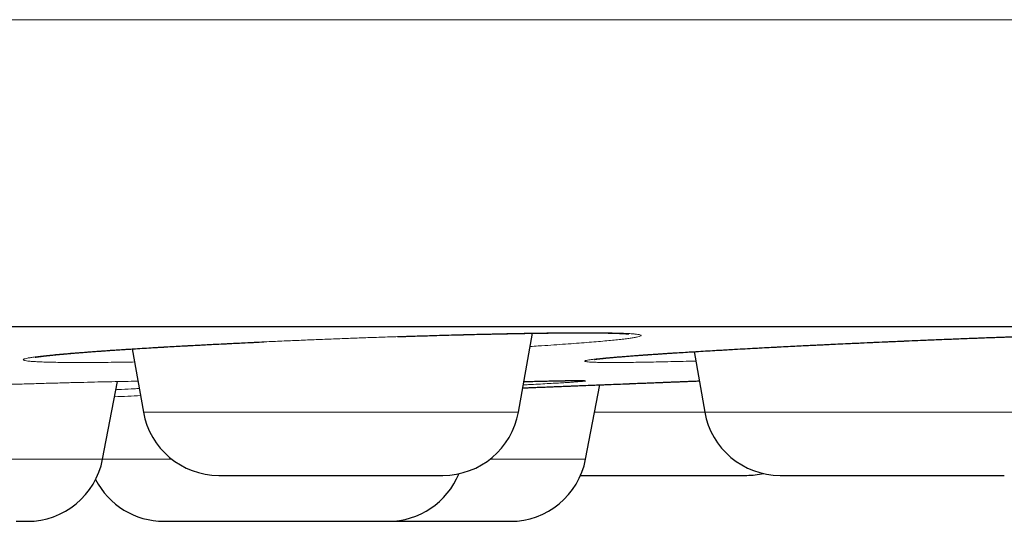
# Model space of a CAD drawing. Units: millimetres. Extents: x 8 to 482, y 12 to 243.
# Drawn here: x 104 to 110, y 185 to 189 of the extents above; entities that cross this region are included whole.
import ezdxf

# ---------------------------------------------------------------- set-up
doc = ezdxf.new("R2010")
doc.units = ezdxf.units.MM

msp = doc.modelspace()

# ---------------------------------------------------------------- linework, layer by layer
at = {"color": 7, "linetype": 'Continuous', "lineweight": 30}
for p, q in [((107.084, 186.0288), (107.1747, 186.5427)), ((104.5657, 186.4404), (104.6383, 186.0288)), ((108.2286, 186.4225), (108.298, 186.0288)), ((104.3723, 185.7216), (104.4692, 186.2273)), ((107.5215, 185.7216), (107.6143, 186.2061))]:
    msp.add_line(p, q, dxfattribs=at)
at = {"color": 8, "linetype": 'Continuous', "lineweight": 0}
for p, q in [((104.6383, 186.0288), (107.084, 186.0288)), ((107.5804, 186.0288), (108.298, 186.0288)), ((108.298, 186.0288), (110.7437, 186.0288)), ((102.1062, 185.7216), (104.3723, 185.7216)), ((104.3723, 185.7216), (104.823, 185.7216)), ((106.8994, 185.7216), (107.5215, 185.7216))]:
    msp.add_line(p, q, dxfattribs=at)
at = {"color": 7, "linetype": 'Continuous', "lineweight": 30}
for centre, start, end in [((105.1307, 186.1156), 190, 270), ((106.5916, 186.1156), 270, 350), ((108.7904, 186.1156), 190, 270), ((103.8813, 185.8156), 270, 349.15568), ((107.0305, 185.8156), 270, 349.15568), ((104.7723, 185.8156), 207.00117, 270), ((106.2332, 185.8156), 270, 337.79402), ((108.5724, 186.1156), 270, 282.58886)]:
    msp.add_arc(centre, 0.5, start, end, dxfattribs=at)
at = {"color": 8, "linetype": 'Continuous', "lineweight": 0}
for points, knots in [([(27.0014, 188.5884), (27.0034, 188.5884), (27.0073, 188.5884), (27.0388, 188.5884), (27.0889, 188.5884), (27.1594, 188.5884), (27.2498, 188.5884), (27.358, 188.5884), (27.4825, 188.5884), (27.6221, 188.5884), (27.7792, 188.5884), (27.9536, 188.5884), (28.1454, 188.5884), (28.3544, 188.5884), (28.5806, 188.5884), (28.8239, 188.5884), (29.0843, 188.5884), (29.36, 188.5884), (29.6506, 188.5884), (29.9557, 188.5884), (30.277, 188.5884), (30.6234, 188.5884), (30.9963, 188.5884), (31.3972, 188.5884), (31.8164, 188.5884), (32.2536, 188.5884), (32.7086, 188.5884), (33.1721, 188.5884), (33.6429, 188.5884), (34.1196, 188.5884), (34.6114, 188.5884), (35.1179, 188.5884), (35.6392, 188.5884), (36.1748, 188.5884), (36.7248, 188.5884), (37.2888, 188.5884), (37.8667, 188.5884), (38.4548, 188.5884), (39.0526, 188.5884), (39.6596, 188.5884), (40.2793, 188.5884), (40.9282, 188.5884), (41.6075, 188.5884), (42.3179, 188.5884), (43.042, 188.5884), (43.7794, 188.5884), (44.5297, 188.5884), (45.2781, 188.5884), (46.0235, 188.5884), (46.7647, 188.5884), (47.5162, 188.5884), (48.2778, 188.5884), (49.0491, 188.5884), (49.8299, 188.5884), (50.6199, 188.5884), (51.4188, 188.5884), (52.2262, 188.5884), (53.0372, 188.5884), (53.8511, 188.5884), (54.6676, 188.5884), (55.4913, 188.5884), (56.3441, 188.5884), (57.2263, 188.5884), (58.1381, 188.5884), (59.0568, 188.5884), (59.9821, 188.5884), (60.9136, 188.5884), (61.8329, 188.5884), (62.7393, 188.5884), (63.6322, 188.5884), (64.5291, 188.5884), (65.4297, 188.5884), (66.3337, 188.5884), (67.2408, 188.5884), (68.1505, 188.5884), (69.0626, 188.5884), (69.9767, 188.5884), (70.8871, 188.5884), (71.7933, 188.5884), (72.695, 188.5884), (73.5973, 188.5884), (74.524, 188.5884), (75.4748, 188.5884), (76.4492, 188.5884), (77.4227, 188.5884), (78.3951, 188.5884), (79.3658, 188.5884), (80.3161, 188.5884), (81.2456, 188.5884), (82.1542, 188.5884), (83.06, 188.5884), (83.9625, 188.5884), (84.8616, 188.5884), (85.7568, 188.5884), (86.6478, 188.5884), (87.5343, 188.5884), (88.4159, 188.5884), (89.287, 188.5884), (90.1475, 188.5884), (90.9971, 188.5884), (91.8407, 188.5884), (92.7003, 188.5884), (93.5749, 188.5884), (94.4635, 188.5884), (95.3437, 188.5884), (96.2151, 188.5884), (97.0773, 188.5884), (97.9138, 188.5884), (98.7249, 188.5884), (99.5109, 188.5884), (100.2876, 188.5884), (101.0548, 188.5884), (101.812, 188.5884), (102.5591, 188.5884), (103.2957, 188.5884), (104.0216, 188.5884), (104.7364, 188.5884), (105.4358, 188.5884), (106.1195, 188.5884), (106.7877, 188.5884), (107.4442, 188.5884), (108.1058, 188.5884), (108.7711, 188.5884), (109.4386, 188.5884), (110.0914, 188.5884), (110.7291, 188.5884), (111.3516, 188.5884), (111.947, 188.5884), (112.5162, 188.5884), (113.06, 188.5884), (113.5894, 188.5884), (114.1043, 188.5884), (114.6044, 188.5884), (115.0896, 188.5884), (115.5597, 188.5884), (116.0145, 188.5884), (116.4538, 188.5884), (116.8748, 188.5884), (117.2778, 188.5884), (117.6628, 188.5884), (118.0322, 188.5884), (118.395, 188.5884), (118.7497, 188.5884), (119.0946, 188.5884), (119.4206, 188.5884), (119.7276, 188.5884), (120.0156, 188.5884), (120.2793, 188.5884), (120.5199, 188.5884), (120.7386, 188.5884), (120.9402, 188.5884), (121.1244, 188.5884), (121.2913, 188.5884), (121.4408, 188.5884), (121.5728, 188.5884), (121.6872, 188.5884), (121.784, 188.5884), (121.8627, 188.5884), (121.9236, 188.5884), (121.9666, 188.5884), (121.9935, 188.5884), (121.9969, 188.5884), (121.9986, 188.5884)], [0, 0, 0, 0, 0.006533, 0.013065, 0.019598, 0.026131, 0.032665, 0.039198, 0.045359, 0.051519, 0.05768, 0.06384, 0.070001, 0.076161, 0.082321, 0.088482, 0.094642, 0.100802, 0.106852, 0.112901, 0.118951, 0.125, 0.131533, 0.138065, 0.144598, 0.151131, 0.157665, 0.164198, 0.170359, 0.176519, 0.18268, 0.18884, 0.195001, 0.201161, 0.207321, 0.213482, 0.219642, 0.225802, 0.231852, 0.237901, 0.243951, 0.25, 0.256533, 0.263065, 0.269598, 0.276131, 0.282665, 0.289198, 0.295359, 0.301519, 0.30768, 0.31384, 0.320001, 0.326161, 0.332321, 0.338482, 0.344642, 0.350802, 0.356852, 0.362901, 0.368951, 0.375, 0.381533, 0.388065, 0.394598, 0.401131, 0.407665, 0.414198, 0.420359, 0.426519, 0.43268, 0.43884, 0.445001, 0.451161, 0.457321, 0.463482, 0.469642, 0.475802, 0.481852, 0.487901, 0.493951, 0.5, 0.506533, 0.513065, 0.519598, 0.526131, 0.532665, 0.539198, 0.545359, 0.551519, 0.55768, 0.56384, 0.570001, 0.576161, 0.582321, 0.588482, 0.594642, 0.600802, 0.606852, 0.612901, 0.618951, 0.625, 0.631533, 0.638065, 0.644598, 0.651131, 0.657665, 0.664198, 0.670359, 0.676519, 0.68268, 0.68884, 0.695001, 0.701161, 0.707321, 0.713482, 0.719642, 0.725802, 0.731852, 0.737901, 0.743951, 0.75, 0.756533, 0.763065, 0.769598, 0.776131, 0.782665, 0.789198, 0.795359, 0.801519, 0.80768, 0.81384, 0.820001, 0.826161, 0.832321, 0.838482, 0.844642, 0.850802, 0.856852, 0.862901, 0.868951, 0.875, 0.881533, 0.888065, 0.894598, 0.901131, 0.907665, 0.914198, 0.920359, 0.926519, 0.93268, 0.93884, 0.945001, 0.951161, 0.957321, 0.963482, 0.969642, 0.975802, 0.981852, 0.987901, 0.993951, 1, 1, 1, 1]), ([(104.2286, 186.3519), (104.207, 186.3519), (104.1641, 186.3519), (104.1066, 186.3524), (104.0545, 186.3532), (104.0085, 186.3542), (103.9682, 186.3556), (103.9339, 186.3572), (103.9055, 186.3592), (103.8831, 186.3614), (103.867, 186.3639), (103.8572, 186.3667), (103.8539, 186.3697), (103.857, 186.373), (103.8664, 186.3765), (103.8823, 186.3803), (103.9042, 186.3842), (103.9322, 186.3884), (103.9661, 186.3927), (104.006, 186.3972), (104.0519, 186.4019), (104.1037, 186.4067), (104.1613, 186.4117), (104.224, 186.4168), (104.2917, 186.422), (104.364, 186.4273), (104.4411, 186.4326), (104.5228, 186.438), (104.6092, 186.4434), (104.6998, 186.4489), (104.7939, 186.4543), (104.8908, 186.4597), (104.9905, 186.4651), (105.093, 186.4704), (105.1982, 186.4757), (105.3061, 186.4809), (105.4161, 186.486), (105.5273, 186.491), (105.639, 186.4958), (105.751, 186.5005), (105.8632, 186.505), (105.9758, 186.5093), (106.0887, 186.5135), (106.2014, 186.5175), (106.313, 186.5213), (106.4226, 186.5248), (106.5299, 186.5281), (106.635, 186.5311), (106.7378, 186.5338), (106.8383, 186.5363), (106.9363, 186.5386), (107.0311, 186.5405), (107.122, 186.5422), (107.2085, 186.5436), (107.2905, 186.5446), (107.3681, 186.5454), (107.4413, 186.5458), (107.5098, 186.546), (107.5732, 186.5458), (107.6309, 186.5454), (107.6829, 186.5446), (107.729, 186.5436), (107.7694, 186.5422), (107.8039, 186.5405), (107.8324, 186.5386), (107.8549, 186.5363), (107.871, 186.5338), (107.8806, 186.5311), (107.8839, 186.5281), (107.8807, 186.5248), (107.8712, 186.5213), (107.8553, 186.5175), (107.8333, 186.5135), (107.8053, 186.5094), (107.7713, 186.505), (107.7314, 186.5005), (107.6854, 186.4958), (107.6336, 186.491), (107.5758, 186.486), (107.5129, 186.4809), (107.445, 186.4757), (107.3725, 186.4704), (107.2953, 186.4651), (107.2244, 186.4604), (107.1775, 186.4575), (107.1594, 186.4564)], [0, 0, 0, 0, 0.012207, 0.024313, 0.036356, 0.048376, 0.060411, 0.0725, 0.084681, 0.096901, 0.109018, 0.121069, 0.133094, 0.14513, 0.157217, 0.169392, 0.181596, 0.193702, 0.205749, 0.217776, 0.229821, 0.241923, 0.254119, 0.266291, 0.278377, 0.290414, 0.302441, 0.314496, 0.326618, 0.338844, 0.350995, 0.363066, 0.375094, 0.387119, 0.399178, 0.411311, 0.423555, 0.435715, 0.44779, 0.459818, 0.471838, 0.483889, 0.496009, 0.508236, 0.520434, 0.532533, 0.544573, 0.556591, 0.568627, 0.580721, 0.592909, 0.605142, 0.617275, 0.629345, 0.641391, 0.653452, 0.665568, 0.677776, 0.68996, 0.70206, 0.714114, 0.726161, 0.738239, 0.750388, 0.762646, 0.77481, 0.786888, 0.798916, 0.810935, 0.822983, 0.835099, 0.847321, 0.859525, 0.871629, 0.883673, 0.895693, 0.907729, 0.919821, 0.932005, 0.944226, 0.956343, 0.968395, 0.98042, 0.992456, 1, 1, 1, 1]), ([(107.6977, 186.3519), (107.6825, 186.3519), (107.6521, 186.3519), (107.6141, 186.3524), (107.5819, 186.3532), (107.5561, 186.3542), (107.5365, 186.3556), (107.5231, 186.3572), (107.5161, 186.3592), (107.5152, 186.3614), (107.5206, 186.3639), (107.5322, 186.3667), (107.5502, 186.3697), (107.5745, 186.373), (107.6051, 186.3765), (107.6419, 186.3803), (107.6846, 186.3842), (107.7328, 186.3884), (107.7864, 186.3927), (107.8455, 186.3972), (107.91, 186.4019), (107.9799, 186.4067), (108.0549, 186.4117), (108.1344, 186.4168), (108.218, 186.422), (108.3053, 186.4273), (108.3964, 186.4326), (108.4914, 186.438), (108.5901, 186.4434), (108.692, 186.4489), (108.7963, 186.4543), (108.9024, 186.4597), (109.0101, 186.4651), (109.1194, 186.4704), (109.2304, 186.4757), (109.3429, 186.4809), (109.4563, 186.486), (109.5698, 186.491), (109.6825, 186.4958), (109.7943, 186.5005), (109.9052, 186.505), (110.0152, 186.5093), (110.1243, 186.5135), (110.2319, 186.5175), (110.3374, 186.5213), (110.4398, 186.5248), (110.5388, 186.5281), (110.6344, 186.5311), (110.7267, 186.5338), (110.8156, 186.5363), (110.9009, 186.5386), (110.9821, 186.5405), (111.0585, 186.5422), (111.1296, 186.5436), (111.1956, 186.5446), (111.2563, 186.5454), (111.3118, 186.5458), (111.3618, 186.546), (111.4062, 186.5458), (111.4445, 186.5454), (111.4766, 186.5446), (111.5025, 186.5436), (111.5221, 186.5422), (111.5355, 186.5405), (111.5427, 186.5386), (111.5437, 186.5363), (111.5383, 186.5338), (111.5266, 186.5311), (111.5085, 186.5281), (111.4841, 186.5248), (111.4534, 186.5213), (111.4164, 186.5175), (111.3738, 186.5135), (111.3255, 186.5094), (111.2718, 186.505), (111.2127, 186.5005), (111.1482, 186.4958), (111.0783, 186.491), (111.0032, 186.486), (110.9231, 186.4809), (110.8626, 186.4771), (110.8278, 186.475), (110.8223, 186.4747)], [0, 0, 0, 0, 0.012734, 0.025362, 0.037926, 0.050465, 0.063019, 0.07563, 0.088338, 0.101086, 0.113726, 0.126297, 0.138841, 0.151397, 0.164006, 0.176707, 0.189437, 0.202066, 0.214634, 0.22718, 0.239745, 0.252369, 0.265092, 0.27779, 0.290398, 0.302955, 0.315501, 0.328077, 0.340722, 0.353476, 0.366152, 0.378744, 0.391291, 0.403835, 0.416416, 0.429072, 0.441845, 0.45453, 0.467126, 0.479674, 0.492213, 0.504784, 0.517427, 0.530183, 0.542907, 0.555529, 0.568088, 0.580626, 0.593182, 0.605797, 0.618512, 0.631273, 0.64393, 0.656521, 0.669087, 0.68167, 0.694308, 0.707043, 0.719754, 0.732376, 0.744951, 0.757518, 0.770118, 0.782791, 0.795578, 0.808268, 0.820867, 0.833415, 0.845953, 0.858521, 0.87116, 0.88391, 0.896641, 0.909268, 0.921831, 0.93437, 0.946927, 0.95954, 0.972251, 0.984999, 0.99764, 1, 1, 1, 1]), ([(104.5808, 186.3551), (104.5635, 186.3548), (104.5174, 186.3541), (104.447, 186.3532), (104.3694, 186.3524), (104.296, 186.3519), (104.2511, 186.3519), (104.2286, 186.3519)], [0, 0, 0, 0, 0.129354, 0.345572, 0.562289, 0.780202, 1, 1, 1, 1]), ([(108.2393, 186.3614), (108.2117, 186.3607), (108.1553, 186.3592), (108.0757, 186.3572), (107.9995, 186.3556), (107.9287, 186.3542), (107.8629, 186.3532), (107.8024, 186.3524), (107.7466, 186.3519), (107.7141, 186.3519), (107.6977, 186.3519)], [0, 0, 0, 0, 0.121428, 0.247694, 0.373037, 0.497858, 0.622561, 0.747551, 0.873232, 1, 1, 1, 1]), ([(102.3132, 186.1553), (102.3381, 186.1564), (102.3971, 186.159), (102.493, 186.163), (102.5998, 186.1674), (102.7084, 186.1718), (102.8188, 186.1762), (102.9309, 186.1804), (103.044, 186.1847), (103.1573, 186.1888), (103.2699, 186.1928), (103.3818, 186.1966), (103.4929, 186.2003), (103.6032, 186.2039), (103.7127, 186.2074), (103.8209, 186.2106), (103.9271, 186.2137), (104.0302, 186.2167), (104.1302, 186.2194), (104.2269, 186.2218), (104.3203, 186.2241), (104.4105, 186.2262), (104.4969, 186.228), (104.5612, 186.2293), (104.595, 186.2299), (104.6028, 186.23)], [0, 0, 0, 0, 0.033179, 0.078442, 0.123547, 0.168639, 0.213861, 0.25936, 0.305274, 0.350872, 0.39615, 0.441254, 0.486328, 0.531518, 0.57697, 0.622824, 0.668561, 0.713932, 0.759079, 0.804148, 0.849284, 0.894634, 0.940341, 0.986214, 1, 1, 1, 1]), ([(107.119, 186.2272), (107.1291, 186.2274), (107.1623, 186.2283), (107.2131, 186.2296), (107.271, 186.231), (107.3228, 186.2321), (107.3688, 186.233), (107.4089, 186.2336), (107.4432, 186.234), (107.4715, 186.2341), (107.4937, 186.234), (107.5096, 186.2336), (107.5191, 186.233), (107.5222, 186.2321), (107.5189, 186.231), (107.5092, 186.2296), (107.4933, 186.228), (107.4712, 186.2262), (107.4432, 186.2241), (107.4091, 186.2218), (107.369, 186.2194), (107.3229, 186.2167), (107.2709, 186.2138), (107.2128, 186.2106), (107.1609, 186.2079), (107.1266, 186.2062), (107.1152, 186.2056)], [0, 0, 0, 0, 0.01932, 0.063323, 0.106965, 0.150382, 0.193715, 0.237101, 0.280682, 0.324596, 0.368425, 0.411951, 0.45531, 0.498644, 0.542091, 0.585791, 0.62988, 0.673639, 0.717084, 0.760353, 0.803586, 0.846924, 0.890504, 0.934466, 0.978366, 1, 1, 1, 1]), ([(104.6113, 186.1822), (104.6003, 186.1816), (104.5637, 186.1796), (104.5129, 186.177), (104.4715, 186.1749), (104.4591, 186.1743)], [0, 0, 0, 0, 0.229334, 0.767886, 1, 1, 1, 1]), ([(104.4502, 186.1281), (104.4792, 186.1294), (104.5343, 186.1318), (104.5921, 186.1343), (104.6195, 186.1355)], [0, 0, 0, 0, 0.525615, 1, 1, 1, 1])]:
    msp.add_open_spline(points, degree=3, knots=knots, dxfattribs=at)
at = {"color": 7, "linetype": 'Continuous', "lineweight": 30}
for points, knots in [([(29.0014, 186.5856), (29.0019, 186.5856), (29.0027, 186.5856), (29.0096, 186.5856), (29.0206, 186.5856), (29.036, 186.5856), (29.0559, 186.5856), (29.0802, 186.5856), (29.1099, 186.5856), (29.1454, 186.5856), (29.1875, 186.5856), (29.2348, 186.5856), (29.2875, 186.5856), (29.3456, 186.5856), (29.409, 186.5856), (29.4778, 186.5856), (29.5518, 186.5856), (29.6313, 186.5856), (29.7156, 186.5856), (29.8046, 186.5856), (29.8981, 186.5856), (29.9967, 186.5856), (30.1008, 186.5856), (30.2105, 186.5856), (30.3259, 186.5856), (30.4464, 186.5856), (30.572, 186.5856), (30.7019, 186.5856), (30.8359, 186.5856), (30.9741, 186.5856), (31.1171, 186.5856), (31.2661, 186.5856), (31.421, 186.5856), (31.5821, 186.5856), (31.7483, 186.5856), (31.9196, 186.5856), (32.096, 186.5856), (32.2775, 186.5856), (32.4582, 186.5856), (32.6376, 186.5856), (32.815, 186.5856), (32.9965, 186.5856), (33.1819, 186.5856), (33.3713, 186.5856), (33.5646, 186.5856), (33.7685, 186.5856), (33.9835, 186.5856), (34.2099, 186.5856), (34.4412, 186.5856), (34.6773, 186.5856), (34.9182, 186.5856), (35.1639, 186.5856), (35.4144, 186.5856), (35.6697, 186.5856), (35.9298, 186.5856), (36.1932, 186.5856), (36.4596, 186.5856), (36.7289, 186.5856), (37.0024, 186.5856), (37.2815, 186.5856), (37.5663, 186.5856), (37.8568, 186.5856), (38.1513, 186.5856), (38.4499, 186.5856), (38.7507, 186.5856), (39.0536, 186.5856), (39.3586, 186.5856), (39.6674, 186.5856), (39.9823, 186.5856), (40.3033, 186.5856), (40.6305, 186.5856), (40.9617, 186.5856), (41.297, 186.5856), (41.6363, 186.5856), (41.9797, 186.5856), (42.3162, 186.5856), (42.6454, 186.5856), (42.9667, 186.5856), (43.2909, 186.5856), (43.618, 186.5856), (43.9481, 186.5856), (44.2811, 186.5856), (44.6282, 186.5856), (44.9898, 186.5856), (45.3662, 186.5856), (45.7462, 186.5856), (46.1297, 186.5856), (46.5167, 186.5856), (46.9073, 186.5856), (47.3014, 186.5856), (47.6991, 186.5856), (48.1003, 186.5856), (48.5026, 186.5856), (48.906, 186.5856), (49.3101, 186.5856), (49.7169, 186.5856), (50.1285, 186.5856), (50.545, 186.5856), (50.9663, 186.5856), (51.39, 186.5856), (51.8161, 186.5856), (52.242, 186.5856), (52.6676, 186.5856), (53.093, 186.5856), (53.5207, 186.5856), (53.9536, 186.5856), (54.3917, 186.5856), (54.8352, 186.5856), (55.281, 186.5856), (55.7292, 186.5856), (56.1799, 186.5856), (56.6328, 186.5856), (57.074, 186.5856), (57.5028, 186.5856), (57.919, 186.5856), (58.3367, 186.5856), (58.7557, 186.5856), (59.1762, 186.5856), (59.5981, 186.5856), (60.0356, 186.5856), (60.4888, 186.5856), (60.9578, 186.5856), (61.4287, 186.5856), (61.9012, 186.5856), (62.3755, 186.5856), (62.8515, 186.5856), (63.3292, 186.5856), (63.8087, 186.5856), (64.2899, 186.5856), (64.77, 186.5856), (65.2488, 186.5856), (65.7261, 186.5856), (66.2043, 186.5856), (66.6858, 186.5856), (67.1706, 186.5856), (67.6586, 186.5856), (68.1469, 186.5856), (68.6357, 186.5856), (69.1218, 186.5856), (69.6054, 186.5856), (70.0865, 186.5856), (70.5678, 186.5856), (71.0528, 186.5856), (71.5414, 186.5856), (72.0336, 186.5856), (72.5262, 186.5856), (73.0192, 186.5856), (73.5125, 186.5856), (74.0061, 186.5856), (74.4847, 186.5856), (74.9479, 186.5856), (75.3957, 186.5856), (75.8431, 186.5856), (76.2903, 186.5856), (76.7372, 186.5856), (77.1838, 186.5856), (77.6451, 186.5856), (78.1208, 186.5856), (78.6112, 186.5856), (79.1011, 186.5856), (79.5908, 186.5856), (80.0801, 186.5856), (80.5691, 186.5856), (81.0577, 186.5856), (81.546, 186.5856), (82.0339, 186.5856), (82.5186, 186.5856), (83.0001, 186.5856), (83.4779, 186.5856), (83.9547, 186.5856), (84.4327, 186.5856), (84.912, 186.5856), (85.3924, 186.5856), (85.8711, 186.5856), (86.3481, 186.5856), (86.8205, 186.5856), (87.2884, 186.5856), (87.7518, 186.5856), (88.2136, 186.5856), (88.6768, 186.5856), (89.1415, 186.5856), (89.6076, 186.5856), (90.0719, 186.5856), (90.5345, 186.5856), (90.9954, 186.5856), (91.4546, 186.5856), (91.8977, 186.5856), (92.3248, 186.5856), (92.7359, 186.5856), (93.1451, 186.5856), (93.5523, 186.5856), (93.9576, 186.5856), (94.361, 186.5856), (94.7757, 186.5856), (95.2017, 186.5856), (95.6386, 186.5856), (96.0731, 186.5856), (96.5053, 186.5856), (96.9352, 186.5856), (97.3627, 186.5856), (97.7878, 186.5856), (98.2105, 186.5856), (98.6309, 186.5856), (99.0465, 186.5856), (99.4572, 186.5856), (99.8629, 186.5856), (100.2657, 186.5856), (100.6675, 186.5856), (101.0683, 186.5856), (101.468, 186.5856), (101.8641, 186.5856), (102.2567, 186.5856), (102.6435, 186.5856), (103.0245, 186.5856), (103.3997, 186.5856), (103.7716, 186.5856), (104.1426, 186.5856), (104.5126, 186.5856), (104.8815, 186.5856), (105.2469, 186.5856), (105.6088, 186.5856), (105.9671, 186.5856), (106.3218, 186.5856), (106.6621, 186.5856), (106.988, 186.5856), (107.3, 186.5856), (107.6086, 186.5856), (107.9138, 186.5856), (108.2158, 186.5856), (108.5144, 186.5856), (108.8196, 186.5856), (109.1309, 186.5856), (109.4479, 186.5856), (109.7608, 186.5856), (110.0698, 186.5856), (110.3747, 186.5856), (110.6756, 186.5856), (110.9725, 186.5856), (111.2654, 186.5856), (111.5543, 186.5856), (111.8374, 186.5856), (112.1149, 186.5856), (112.3866, 186.5856), (112.6541, 186.5856), (112.9185, 186.5856), (113.1798, 186.5856), (113.4379, 186.5856), (113.6912, 186.5856), (113.9396, 186.5856), (114.1819, 186.5856), (114.4179, 186.5856), (114.6479, 186.5856), (114.8733, 186.5856), (115.0955, 186.5856), (115.3145, 186.5856), (115.5302, 186.5856), (115.741, 186.5856), (115.947, 186.5856), (116.1482, 186.5856), (116.3445, 186.5856), (116.5301, 186.5856), (116.7053, 186.5856), (116.8705, 186.5856), (117.0315, 186.5856), (117.1884, 186.5856), (117.341, 186.5856), (117.4895, 186.5856), (117.6386, 186.5856), (117.7878, 186.5856), (117.9366, 186.5856), (118.0804, 186.5856), (118.2191, 186.5856), (118.3527, 186.5856), (118.4812, 186.5856), (118.6047, 186.5856), (118.7231, 186.5856), (118.8364, 186.5856), (118.944, 186.5856), (119.046, 186.5856), (119.1425, 186.5856), (119.2339, 186.5856), (119.3207, 186.5856), (119.4027, 186.5856), (119.4799, 186.5856), (119.5518, 186.5856), (119.6183, 186.5856), (119.6791, 186.5856), (119.7343, 186.5856), (119.784, 186.5856), (119.8285, 186.5856), (119.8682, 186.5856), (119.9029, 186.5856), (119.9324, 186.5856), (119.9565, 186.5856), (119.9753, 186.5856), (119.9887, 186.5856), (119.997, 186.5856), (119.9981, 186.5856), (119.9986, 186.5856)], [0, 0, 0, 0, 0.003135, 0.006267, 0.009399, 0.012529, 0.015659, 0.018788, 0.021917, 0.02536, 0.028802, 0.032246, 0.035691, 0.039138, 0.042588, 0.04604, 0.049495, 0.052953, 0.056415, 0.05982, 0.063229, 0.066635, 0.070037, 0.073497, 0.076954, 0.080407, 0.083858, 0.087306, 0.090691, 0.094074, 0.097456, 0.100837, 0.104287, 0.107736, 0.111187, 0.114638, 0.11809, 0.121544, 0.125, 0.128134, 0.131267, 0.134398, 0.137529, 0.140658, 0.143787, 0.146916, 0.150359, 0.153801, 0.157245, 0.16069, 0.164138, 0.167587, 0.171039, 0.174494, 0.177953, 0.181415, 0.18482, 0.188229, 0.191635, 0.195037, 0.198497, 0.201954, 0.205407, 0.208858, 0.212306, 0.215691, 0.219074, 0.222456, 0.225837, 0.229287, 0.232736, 0.236187, 0.239638, 0.24309, 0.246544, 0.25, 0.253134, 0.256267, 0.259398, 0.262529, 0.265658, 0.268787, 0.271916, 0.275359, 0.278801, 0.282245, 0.28569, 0.289138, 0.292587, 0.296039, 0.299494, 0.302953, 0.306415, 0.30982, 0.313229, 0.316635, 0.320037, 0.323497, 0.326954, 0.330407, 0.333858, 0.337306, 0.340691, 0.344074, 0.347456, 0.350837, 0.354287, 0.357736, 0.361187, 0.364638, 0.36809, 0.371544, 0.375, 0.378134, 0.381267, 0.384398, 0.387529, 0.390658, 0.393787, 0.396916, 0.400359, 0.403801, 0.407245, 0.41069, 0.414138, 0.417587, 0.421039, 0.424494, 0.427953, 0.431415, 0.43482, 0.438229, 0.441635, 0.445037, 0.448497, 0.451954, 0.455407, 0.458858, 0.462306, 0.465691, 0.469074, 0.472456, 0.475837, 0.479287, 0.482736, 0.486187, 0.489638, 0.49309, 0.496544, 0.5, 0.503134, 0.506267, 0.509398, 0.512529, 0.515658, 0.518787, 0.521916, 0.525359, 0.528801, 0.532245, 0.53569, 0.539138, 0.542587, 0.546039, 0.549494, 0.552953, 0.556415, 0.55982, 0.563229, 0.566635, 0.570037, 0.573497, 0.576954, 0.580407, 0.583858, 0.587306, 0.590691, 0.594074, 0.597456, 0.600837, 0.604287, 0.607736, 0.611187, 0.614638, 0.61809, 0.621544, 0.625, 0.628134, 0.631267, 0.634398, 0.637529, 0.640658, 0.643787, 0.646916, 0.650359, 0.653801, 0.657245, 0.66069, 0.664138, 0.667587, 0.671039, 0.674494, 0.677953, 0.681415, 0.68482, 0.688229, 0.691635, 0.695037, 0.698497, 0.701954, 0.705407, 0.708858, 0.712306, 0.715691, 0.719074, 0.722456, 0.725837, 0.729287, 0.732736, 0.736187, 0.739638, 0.74309, 0.746544, 0.75, 0.753134, 0.756267, 0.759398, 0.762529, 0.765658, 0.768787, 0.771916, 0.775359, 0.778801, 0.782245, 0.78569, 0.789138, 0.792587, 0.796039, 0.799494, 0.802953, 0.806415, 0.80982, 0.813229, 0.816635, 0.820037, 0.823497, 0.826954, 0.830407, 0.833858, 0.837306, 0.840691, 0.844074, 0.847456, 0.850837, 0.854287, 0.857736, 0.861187, 0.864638, 0.86809, 0.871544, 0.875, 0.878134, 0.881267, 0.884398, 0.887529, 0.890658, 0.893787, 0.896916, 0.900359, 0.903801, 0.907245, 0.91069, 0.914138, 0.917587, 0.921039, 0.924494, 0.927953, 0.931415, 0.93482, 0.938229, 0.941635, 0.945038, 0.948498, 0.951955, 0.955408, 0.958859, 0.962307, 0.965692, 0.969075, 0.972457, 0.975838, 0.979288, 0.982737, 0.986187, 0.989638, 0.99309, 0.996544, 1, 1, 1, 1]), ([(103.9338, 186.3864), (103.9337, 186.3864), (103.9335, 186.3863), (103.9352, 186.3866), (103.9381, 186.3871), (103.9424, 186.3878), (103.9476, 186.3887), (103.9541, 186.3896), (103.962, 186.3907), (103.9703, 186.3918), (103.9788, 186.3929), (103.9869, 186.3939), (103.9952, 186.3949), (104.0031, 186.3958), (104.0101, 186.3966), (104.0162, 186.3972), (104.0212, 186.3978), (104.0257, 186.3983), (104.0311, 186.3989), (104.0386, 186.3996), (104.0488, 186.4007), (104.0613, 186.4019), (104.0755, 186.4033), (104.0906, 186.4048), (104.1086, 186.4064), (104.1294, 186.4083), (104.1532, 186.4104), (104.1774, 186.4125), (104.203, 186.4146), (104.2313, 186.4169), (104.2628, 186.4193), (104.2977, 186.422), (104.3341, 186.4247), (104.3718, 186.4274), (104.4103, 186.4301), (104.4519, 186.433), (104.4958, 186.4359), (104.5454, 186.4392), (104.5997, 186.4426), (104.6583, 186.4462), (104.7154, 186.4496), (104.7708, 186.4529), (104.8243, 186.4559), (104.8761, 186.4588), (104.926, 186.4615), (104.974, 186.4641), (105.0208, 186.4665), (105.0727, 186.4692), (105.1314, 186.4722), (105.1975, 186.4755), (105.2663, 186.4789), (105.3378, 186.4823), (105.3906, 186.4848), (105.4198, 186.4861), (105.4241, 186.4863)], [0, 0, 0, 0, 0.006962, 0.02237, 0.036832, 0.050679, 0.064483, 0.078738, 0.094189, 0.110905, 0.122973, 0.135626, 0.147938, 0.158759, 0.168083, 0.175781, 0.18203, 0.186879, 0.191992, 0.201132, 0.212452, 0.225953, 0.24119, 0.256191, 0.270721, 0.292601, 0.313313, 0.332853, 0.353201, 0.374915, 0.398113, 0.422792, 0.448948, 0.472297, 0.496702, 0.522162, 0.548626, 0.574833, 0.607907, 0.63958, 0.669856, 0.698007, 0.724839, 0.750358, 0.774567, 0.797469, 0.819155, 0.840897, 0.870011, 0.899922, 0.930628, 0.962126, 0.994413, 1, 1, 1, 1]), ([(106.2941, 186.5206), (106.3192, 186.5214), (106.3719, 186.5231), (106.4512, 186.5256), (106.5319, 186.528), (106.611, 186.5303), (106.6872, 186.5324), (106.7614, 186.5343), (106.8342, 186.5361), (106.8897, 186.5373), (106.9282, 186.5382), (106.9498, 186.5386), (106.9714, 186.5391), (106.9926, 186.5395), (107.0121, 186.5399), (107.029, 186.5402), (107.0426, 186.5405), (107.0559, 186.5407), (107.0701, 186.541), (107.0868, 186.5413), (107.105, 186.5416), (107.1257, 186.542), (107.1492, 186.5423), (107.1748, 186.5428), (107.2023, 186.5432), (107.2315, 186.5436), (107.2627, 186.544), (107.2958, 186.5444), (107.3293, 186.5447), (107.363, 186.545), (107.3961, 186.5452), (107.4284, 186.5454), (107.459, 186.5455), (107.4874, 186.5456), (107.5136, 186.5456), (107.5407, 186.5455), (107.5681, 186.5454), (107.595, 186.5451), (107.619, 186.5449), (107.6402, 186.5446), (107.6588, 186.5443), (107.6753, 186.544), (107.6899, 186.5436), (107.7032, 186.5433), (107.7133, 186.543), (107.7206, 186.5428), (107.7259, 186.5426), (107.7318, 186.5424), (107.7386, 186.5421), (107.7462, 186.5418), (107.7539, 186.5415), (107.7612, 186.5411), (107.7676, 186.5408), (107.774, 186.5404), (107.78, 186.5401), (107.7855, 186.5397), (107.7898, 186.5394), (107.7933, 186.5391), (107.796, 186.5389), (107.7982, 186.5387), (107.7998, 186.5385), (107.8009, 186.5384), (107.8017, 186.5383), (107.8023, 186.5382), (107.8028, 186.5382), (107.8027, 186.5382), (107.8026, 186.5382)], [0, 0, 0, 0, 0.03219, 0.067832, 0.103367, 0.138801, 0.174172, 0.207719, 0.242022, 0.2771, 0.287586, 0.298141, 0.308766, 0.319462, 0.329583, 0.338096, 0.344987, 0.350324, 0.358758, 0.367301, 0.376708, 0.387788, 0.400543, 0.414972, 0.430111, 0.446738, 0.464856, 0.484465, 0.505567, 0.52605, 0.547768, 0.569573, 0.590575, 0.610775, 0.630164, 0.648717, 0.672863, 0.69544, 0.716455, 0.735914, 0.754132, 0.770747, 0.786062, 0.800976, 0.81555, 0.821856, 0.828118, 0.835546, 0.844826, 0.855955, 0.868213, 0.879908, 0.890845, 0.901027, 0.914673, 0.92668, 0.937224, 0.94668, 0.955062, 0.962374, 0.968617, 0.973263, 0.979563, 0.98752, 0.997129, 1, 1, 1, 1]), ([(107.5805, 186.3722), (107.5805, 186.3722), (107.5804, 186.3722), (107.581, 186.3723), (107.5819, 186.3724), (107.5834, 186.3726), (107.5859, 186.373), (107.5892, 186.3735), (107.5933, 186.3741), (107.598, 186.3747), (107.6029, 186.3753), (107.608, 186.3759), (107.6138, 186.3766), (107.6202, 186.3773), (107.6277, 186.3781), (107.6356, 186.379), (107.6443, 186.3799), (107.654, 186.3808), (107.6648, 186.3819), (107.6802, 186.3834), (107.7016, 186.3853), (107.7306, 186.3878), (107.7571, 186.39), (107.7794, 186.3918), (107.796, 186.3931), (107.8134, 186.3945), (107.8311, 186.3958), (107.848, 186.3971), (107.8634, 186.3982), (107.8769, 186.3992), (107.8885, 186.4001), (107.8979, 186.4007), (107.9052, 186.4013), (107.9106, 186.4016), (107.9156, 186.402), (107.921, 186.4024), (107.9276, 186.4028), (107.9353, 186.4034), (107.9443, 186.404), (107.9564, 186.4049), (107.9721, 186.4059), (107.9921, 186.4073), (108.0147, 186.4088), (108.0392, 186.4105), (108.0649, 186.4121), (108.0916, 186.4139), (108.127, 186.4161), (108.1721, 186.419), (108.2282, 186.4225), (108.2868, 186.426), (108.3481, 186.4296), (108.4118, 186.4333), (108.4777, 186.4371), (108.5441, 186.4408), (108.6092, 186.4444), (108.6721, 186.4478), (108.7344, 186.4511), (108.7957, 186.4543), (108.8556, 186.4574), (108.9119, 186.4603), (108.9611, 186.4627), (109.0037, 186.4648), (109.0416, 186.4667), (109.0803, 186.4685), (109.1272, 186.4708), (109.1835, 186.4735), (109.25, 186.4766), (109.3209, 186.4798), (109.3963, 186.4833), (109.4707, 186.4866), (109.5435, 186.4898), (109.6142, 186.4929), (109.6864, 186.496), (109.7579, 186.499), (109.8266, 186.5018), (109.8915, 186.5044), (109.9523, 186.5068), (110.009, 186.5091), (110.0616, 186.5111), (110.1106, 186.5129), (110.1567, 186.5147), (110.2, 186.5163), (110.2425, 186.5178), (110.2836, 186.5193), (110.3254, 186.5207), (110.368, 186.5222), (110.4135, 186.5238), (110.4615, 186.5254), (110.512, 186.5271), (110.5647, 186.5288), (110.6194, 186.5305), (110.6737, 186.5321), (110.7274, 186.5337), (110.7791, 186.5352), (110.829, 186.5365), (110.8755, 186.5377), (110.9181, 186.5388), (110.9571, 186.5397), (110.9926, 186.5406), (111.025, 186.5413), (111.0569, 186.5419), (111.0877, 186.5425), (111.1171, 186.5431), (111.1428, 186.5435), (111.1623, 186.5438), (111.1768, 186.5441), (111.1872, 186.5442), (111.1972, 186.5444), (111.2074, 186.5445), (111.2187, 186.5446), (111.2322, 186.5448), (111.2478, 186.545), (111.2656, 186.5452), (111.2848, 186.5453), (111.3052, 186.5454), (111.3254, 186.5455), (111.3442, 186.5456), (111.3605, 186.5455), (111.3745, 186.5455), (111.3864, 186.5454), (111.3968, 186.5453), (111.4059, 186.5452), (111.4139, 186.5451), (111.4225, 186.545), (111.4321, 186.5448), (111.4425, 186.5446), (111.452, 186.5443), (111.46, 186.544), (111.4663, 186.5437), (111.471, 186.5435), (111.4743, 186.5433), (111.4769, 186.5431), (111.4769, 186.5431), (111.4769, 186.5431)], [0, 0, 0, 0, 0.00103, 0.004223, 0.007233, 0.011399, 0.015329, 0.019872, 0.025157, 0.029831, 0.034579, 0.039014, 0.043137, 0.048574, 0.053437, 0.058428, 0.063693, 0.069233, 0.07505, 0.081141, 0.092916, 0.105404, 0.118606, 0.124471, 0.130466, 0.136593, 0.142804, 0.148508, 0.153446, 0.157724, 0.161343, 0.164301, 0.166384, 0.16794, 0.169236, 0.170845, 0.172786, 0.175059, 0.177664, 0.180602, 0.185468, 0.191038, 0.197311, 0.203954, 0.210686, 0.217507, 0.224416, 0.237311, 0.250499, 0.263977, 0.277383, 0.291059, 0.305, 0.318654, 0.331641, 0.343965, 0.355629, 0.367672, 0.378923, 0.389387, 0.399063, 0.406115, 0.412815, 0.419794, 0.427133, 0.438243, 0.45009, 0.462676, 0.476001, 0.490067, 0.50203, 0.514482, 0.527422, 0.540231, 0.552426, 0.564004, 0.574968, 0.585116, 0.594672, 0.603636, 0.612009, 0.620144, 0.627703, 0.635779, 0.643352, 0.65156, 0.6604, 0.669872, 0.679975, 0.690708, 0.702072, 0.714065, 0.725346, 0.737108, 0.748626, 0.75956, 0.769913, 0.779517, 0.78856, 0.797046, 0.804973, 0.814254, 0.822633, 0.830111, 0.836942, 0.84033, 0.843587, 0.846714, 0.849826, 0.853516, 0.857866, 0.863364, 0.869649, 0.876722, 0.884583, 0.893023, 0.901046, 0.908521, 0.914884, 0.92078, 0.926211, 0.931178, 0.935682, 0.939948, 0.946872, 0.954314, 0.962046, 0.969327, 0.976104, 0.981739, 0.988203, 0.995484, 1, 1, 1, 1]), ([(107.1118, 186.1861), (107.1209, 186.1865), (107.1455, 186.1875), (107.1858, 186.1891), (107.2339, 186.191), (107.2845, 186.193), (107.3362, 186.195), (107.3888, 186.1971), (107.4421, 186.1992), (107.4967, 186.2014), (107.5519, 186.2036), (107.6111, 186.206), (107.6726, 186.2084), (107.7349, 186.2109), (107.7934, 186.2132), (107.8479, 186.2154), (107.8983, 186.2174), (107.9448, 186.2192), (107.9876, 186.2209), (108.027, 186.2225), (108.0597, 186.2238), (108.0871, 186.2249), (108.1107, 186.2258), (108.1345, 186.2268), (108.1581, 186.2277), (108.1814, 186.2287), (108.2038, 186.2296), (108.2242, 186.2304), (108.2423, 186.2311), (108.2548, 186.2316), (108.2608, 186.2319), (108.2622, 186.2319)], [0, 0, 0, 0, 0.015855, 0.042444, 0.07092, 0.101287, 0.133547, 0.165701, 0.199545, 0.235085, 0.272311, 0.309871, 0.356912, 0.40311, 0.448344, 0.492559, 0.535775, 0.577264, 0.617819, 0.65745, 0.696206, 0.722417, 0.750497, 0.780445, 0.81226, 0.845942, 0.88149, 0.918907, 0.953181, 0.988888, 1, 1, 1, 1]), ([(107.1118, 186.1861), (107.1346, 186.187), (107.1919, 186.1893), (107.2804, 186.1928), (107.3772, 186.1966), (107.4705, 186.2003), (107.5604, 186.2039), (107.6467, 186.2074), (107.7293, 186.2106), (107.8074, 186.2137), (107.8805, 186.2167), (107.9482, 186.2194), (108.0106, 186.2218), (108.0677, 186.2241), (108.1194, 186.2262), (108.1657, 186.228), (108.2062, 186.2296), (108.2389, 186.2309), (108.2551, 186.2316), (108.2622, 186.2318)], [0, 0, 0, 0, 0.04027, 0.10092, 0.161335, 0.221711, 0.282243, 0.343123, 0.404544, 0.465809, 0.526582, 0.587055, 0.647424, 0.707883, 0.768629, 0.829852, 0.891298, 0.952239, 1, 1, 1, 1]), ([(107.119, 186.2271), (107.1347, 186.2275), (107.1669, 186.2284), (107.2113, 186.2295), (107.2529, 186.2305), (107.2873, 186.2313), (107.3157, 186.2319), (107.3391, 186.2323), (107.3604, 186.2327), (107.3797, 186.233), (107.3965, 186.2333), (107.4109, 186.2335), (107.423, 186.2336), (107.4323, 186.2337), (107.4394, 186.2337), (107.4452, 186.2338), (107.4509, 186.2338), (107.4567, 186.2338), (107.4627, 186.2338), (107.468, 186.2338), (107.4721, 186.2338), (107.4752, 186.2337), (107.4775, 186.2337), (107.4792, 186.2337), (107.48, 186.2337), (107.4799, 186.2337), (107.4799, 186.2337)], [0, 0, 0, 0, 0.076877, 0.157427, 0.235435, 0.310912, 0.365866, 0.419404, 0.471529, 0.522226, 0.56976, 0.613018, 0.651998, 0.686696, 0.709809, 0.730993, 0.754632, 0.781814, 0.812532, 0.846748, 0.871563, 0.897612, 0.924891, 0.953397, 0.983124, 1, 1, 1, 1]), ([(105.131, 185.6156), (105.1309, 185.6156), (105.1306, 185.6156), (105.1337, 185.6156), (105.1403, 185.6156), (105.1503, 185.6156), (105.1634, 185.6156), (105.1798, 185.6156), (105.1993, 185.6156), (105.222, 185.6156), (105.246, 185.6156), (105.2704, 185.6156), (105.2944, 185.6156), (105.32, 185.6156), (105.3471, 185.6156), (105.3756, 185.6156), (105.4057, 185.6156), (105.4416, 185.6156), (105.4834, 185.6156), (105.5316, 185.6156), (105.5815, 185.6156), (105.6331, 185.6156), (105.6781, 185.6156), (105.7156, 185.6156), (105.7452, 185.6156), (105.7747, 185.6156), (105.8043, 185.6156), (105.8405, 185.6156), (105.8834, 185.6156), (105.933, 185.6156), (105.9825, 185.6156), (106.0315, 185.6156), (106.0796, 185.6156), (106.1264, 185.6156), (106.1719, 185.6156), (106.216, 185.6156), (106.2558, 185.6156), (106.2913, 185.6156), (106.3225, 185.6156), (106.3523, 185.6156), (106.3806, 185.6156), (106.4074, 185.6156), (106.4328, 185.6156), (106.4484, 185.6156), (106.4562, 185.6156)], [0, 0, 0, 0, 0.0120304, 0.0389231, 0.0660373, 0.0933113, 0.120301, 0.1471311, 0.1739287, 0.2008215, 0.2279355, 0.2495084, 0.2709022, 0.2921784, 0.3133996, 0.3346287, 0.3559287, 0.3773617, 0.4075068, 0.4373489, 0.4670586, 0.4968084, 0.5267705, 0.5431779, 0.5594653, 0.5756591, 0.5917863, 0.6078744, 0.634672, 0.6615648, 0.688679, 0.715953, 0.7429427, 0.7697728, 0.7965704, 0.8234632, 0.8505772, 0.8721136, 0.8934832, 0.9147474, 0.9359686, 0.9572095, 0.9785327, 1, 1, 1, 1]), ([(106.4562, 185.6156), (106.4666, 185.6156), (106.4873, 185.6156), (106.5139, 185.6156), (106.5368, 185.6156), (106.5559, 185.6156), (106.5687, 185.6156), (106.5772, 185.6156), (106.5826, 185.6156), (106.5868, 185.6156), (106.5897, 185.6156), (106.5916, 185.6156), (106.5914, 185.6156), (106.5914, 185.6156)], [0, 0, 0, 0, 0.122715, 0.244285, 0.365409, 0.486793, 0.609141, 0.676033, 0.742435, 0.808456, 0.874205, 0.939795, 1, 1, 1, 1]), ([(107.4884, 185.6156), (107.4969, 185.6156), (107.5198, 185.6156), (107.5586, 185.6156), (107.6051, 185.6156), (107.6529, 185.6156), (107.7016, 185.6156), (107.7508, 185.6156), (107.8001, 185.6156), (107.8496, 185.6156), (107.8993, 185.6156), (107.9454, 185.6156), (107.9878, 185.6156), (108.0263, 185.6156), (108.064, 185.6156), (108.101, 185.6156), (108.1372, 185.6156), (108.1727, 185.6156), (108.2121, 185.6156), (108.2545, 185.6156), (108.2988, 185.6156), (108.3404, 185.6156), (108.3792, 185.6156), (108.4095, 185.6156), (108.4328, 185.6156), (108.45, 185.6156), (108.4661, 185.6156), (108.4811, 185.6156), (108.4981, 185.6156), (108.516, 185.6156), (108.5336, 185.6156), (108.5481, 185.6156), (108.5594, 185.6156), (108.5673, 185.6156), (108.5719, 185.6156), (108.5722, 185.6156), (108.5724, 185.6156)], [0, 0, 0, 0, 0.019016, 0.051583, 0.084264, 0.117215, 0.15036, 0.18316, 0.215766, 0.248332, 0.281014, 0.313964, 0.340181, 0.36618, 0.392036, 0.417826, 0.443625, 0.46951, 0.495557, 0.532191, 0.568457, 0.604562, 0.640716, 0.677127, 0.697067, 0.71686, 0.73654, 0.756139, 0.77569, 0.808256, 0.840938, 0.873889, 0.907034, 0.939834, 0.972439, 1, 1, 1, 1]), ([(108.7905, 185.6156), (108.7905, 185.6156), (108.7905, 185.6156), (108.792, 185.6156), (108.7947, 185.6156), (108.7994, 185.6156), (108.8074, 185.6156), (108.82, 185.6156), (108.836, 185.6156), (108.855, 185.6156), (108.877, 185.6156), (108.9019, 185.6156), (108.9297, 185.6156), (108.9604, 185.6156), (108.9914, 185.6156), (109.0221, 185.6156), (109.0516, 185.6156), (109.0824, 185.6156), (109.1143, 185.6156), (109.1475, 185.6156), (109.1818, 185.6156), (109.2221, 185.6156), (109.2683, 185.6156), (109.3207, 185.6156), (109.3741, 185.6156), (109.4283, 185.6156), (109.4749, 185.6156), (109.5134, 185.6156), (109.5435, 185.6156), (109.5733, 185.6156), (109.6029, 185.6156), (109.6388, 185.6156), (109.681, 185.6156), (109.729, 185.6156), (109.7764, 185.6156), (109.8226, 185.6156), (109.8673, 185.6156), (109.9102, 185.6156), (109.9512, 185.6156), (109.9903, 185.6156), (110.0248, 185.6156), (110.055, 185.6156), (110.0811, 185.6156), (110.1055, 185.6156), (110.1282, 185.6156), (110.1491, 185.6156), (110.1683, 185.6156), (110.1796, 185.6156), (110.1853, 185.6156)], [0, 0, 0, 0, 0.011441, 0.026498, 0.041494, 0.056453, 0.08137, 0.106375, 0.131586, 0.156946, 0.182041, 0.206989, 0.231905, 0.256911, 0.282122, 0.302181, 0.322073, 0.341856, 0.361588, 0.381327, 0.401132, 0.421061, 0.44909, 0.476838, 0.504462, 0.532124, 0.559983, 0.575239, 0.590384, 0.605441, 0.620436, 0.635395, 0.660312, 0.685317, 0.710529, 0.735888, 0.760984, 0.785931, 0.810848, 0.835853, 0.861064, 0.881089, 0.900959, 0.920731, 0.940463, 0.960213, 0.980039, 1, 1, 1, 1]), ([(110.1853, 185.6156), (110.1926, 185.6156), (110.2072, 185.6156), (110.2241, 185.6156), (110.2372, 185.6156), (110.2462, 185.6156), (110.2501, 185.6156), (110.2514, 185.6156), (110.2512, 185.6156), (110.2512, 185.6156)], [0, 0, 0, 0, 0.177265, 0.352875, 0.527842, 0.703185, 0.879919, 0.976546, 1, 1, 1, 1]), ([(103.8089, 185.3156), (103.8166, 185.3156), (103.8319, 185.3156), (103.8499, 185.3156), (103.8641, 185.3156), (103.8741, 185.3156), (103.8791, 185.3156), (103.8811, 185.3156), (103.8811, 185.3156), (103.8812, 185.3156)], [0, 0, 0, 0, 0.169206, 0.336834, 0.503847, 0.671219, 0.839919, 0.932153, 1, 1, 1, 1]), ([(104.7722, 185.3156), (104.7722, 185.3156), (104.7715, 185.3156), (104.774, 185.3156), (104.7791, 185.3156), (104.7857, 185.3156), (104.7921, 185.3156), (104.7996, 185.3156), (104.8082, 185.3156), (104.8202, 185.3156), (104.8365, 185.3156), (104.8586, 185.3156), (104.8838, 185.3156), (104.9118, 185.3156), (104.9425, 185.3156), (104.9755, 185.3156), (105.011, 185.3156), (105.049, 185.3156), (105.0864, 185.3156), (105.1225, 185.3156), (105.1568, 185.3156), (105.1918, 185.3156), (105.2277, 185.3156), (105.2644, 185.3156), (105.3019, 185.3156), (105.3453, 185.3156), (105.3945, 185.3156), (105.4493, 185.3156), (105.5041, 185.3156), (105.5591, 185.3156), (105.6055, 185.3156), (105.6435, 185.3156), (105.6728, 185.3156), (105.7017, 185.3156), (105.7302, 185.3156), (105.7644, 185.3156), (105.8041, 185.3156), (105.8486, 185.3156), (105.8917, 185.3156), (105.9331, 185.3156), (105.9725, 185.3156), (106.0094, 185.3156), (106.0439, 185.3156), (106.0759, 185.3156), (106.1034, 185.3156), (106.1268, 185.3156), (106.1465, 185.3156), (106.1641, 185.3156), (106.1799, 185.3156), (106.1936, 185.3156), (106.2055, 185.3156), (106.2117, 185.3156), (106.2148, 185.3156)], [0, 0, 0, 0, 0.000655, 0.026383, 0.052294, 0.066483, 0.080568, 0.094573, 0.108519, 0.122432, 0.145607, 0.168864, 0.192312, 0.215898, 0.239239, 0.262442, 0.285616, 0.308873, 0.332321, 0.350977, 0.369478, 0.387878, 0.40623, 0.424589, 0.443009, 0.461544, 0.487614, 0.513421, 0.539114, 0.564841, 0.590752, 0.604942, 0.619027, 0.633031, 0.646978, 0.660891, 0.684065, 0.707322, 0.73077, 0.754357, 0.777698, 0.8009, 0.824075, 0.847331, 0.87078, 0.889404, 0.907885, 0.926274, 0.944626, 0.962995, 0.981435, 1, 1, 1, 1]), ([(106.2148, 185.3156), (106.2186, 185.3156), (106.226, 185.3156), (106.2321, 185.3156), (106.2329, 185.3156), (106.2332, 185.3156)], [0, 0, 0, 0, 0.338424, 0.673689, 1, 1, 1, 1]), ([(106.2344, 185.3156), (106.2431, 185.3156), (106.2649, 185.3156), (106.3054, 185.3156), (106.3554, 185.3156), (106.4102, 185.3156), (106.4641, 185.3156), (106.5172, 185.3156), (106.5613, 185.3156), (106.5968, 185.3156), (106.624, 185.3156), (106.6505, 185.3156), (106.6763, 185.3156), (106.707, 185.3156), (106.742, 185.3156), (106.7805, 185.3156), (106.817, 185.3156), (106.8511, 185.3156), (106.8826, 185.3156), (106.9113, 185.3156), (106.937, 185.3156), (106.9598, 185.3156), (106.9783, 185.3156), (106.9931, 185.3156), (107.0046, 185.3156), (107.014, 185.3156), (107.0214, 185.3156), (107.0266, 185.3156), (107.0299, 185.3156), (107.0303, 185.3156), (107.0305, 185.3156)], [0, 0, 0, 0, 0.021563, 0.054123, 0.099917, 0.145252, 0.190385, 0.23558, 0.281096, 0.306021, 0.330764, 0.355365, 0.379865, 0.404305, 0.445014, 0.485868, 0.527059, 0.568492, 0.609493, 0.650252, 0.690961, 0.731815, 0.773005, 0.805722, 0.838186, 0.870489, 0.902727, 0.934995, 0.967388, 1, 1, 1, 1])]:
    msp.add_open_spline(points, degree=3, knots=knots, dxfattribs=at)

doc.saveas('drawing.dxf')
